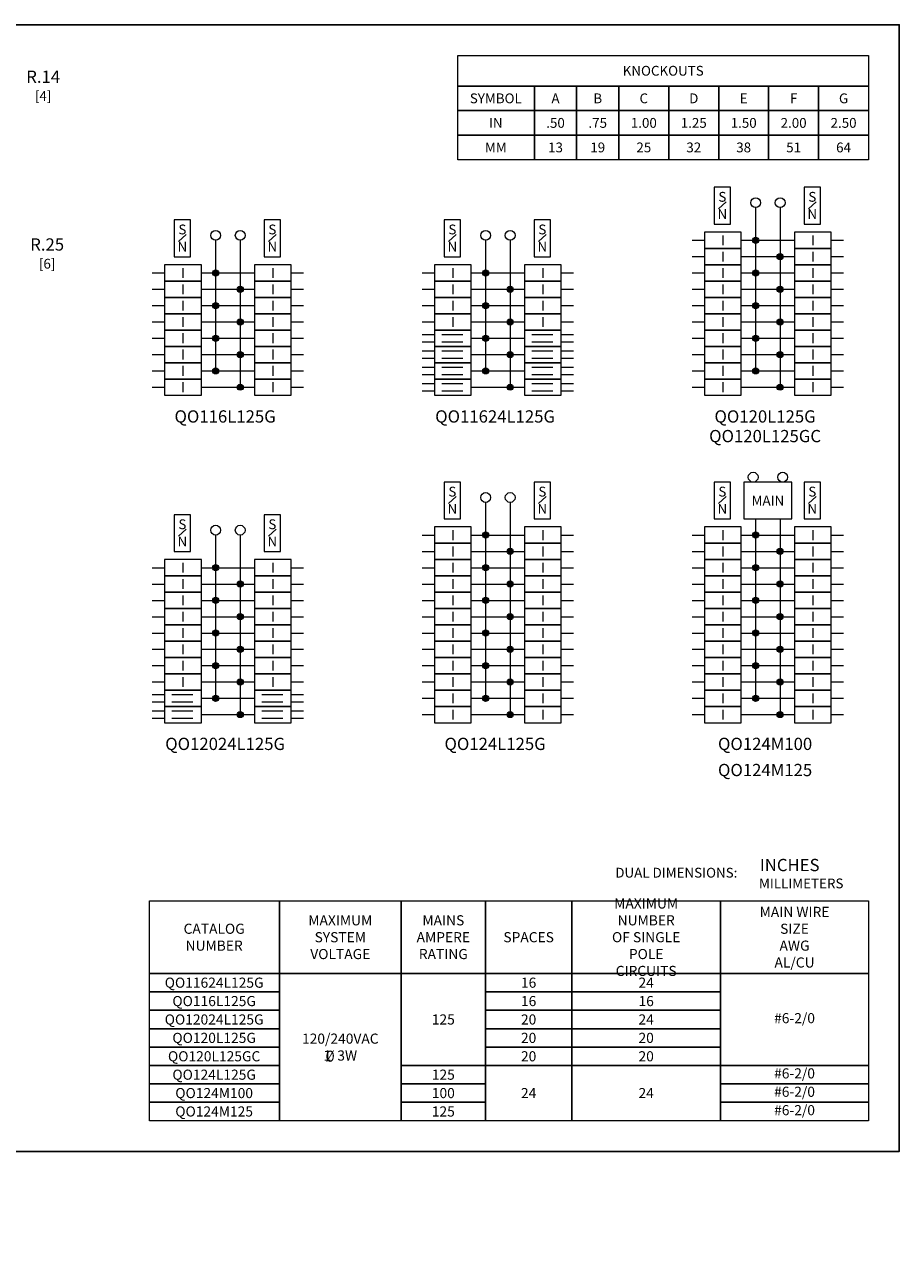
# Model space of a CAD drawing. Units: inches. Extents: x 0 to 65.6, y 0 to 40.4.
# Drawn here: x 37.1 to 65.6, y 0 to 40.4 of the extents above; entities that cross this region are included whole.
import ezdxf
from ezdxf.enums import TextEntityAlignment as Align

# ---------------------------------------------------------------- set-up
doc = ezdxf.new("R2010")
doc.units = ezdxf.units.IN
doc.header["$MEASUREMENT"] = 0
for name, color, linetype, lineweight in [('CONTINUOUS1', 7, 'Continuous', 20), ('DIM', 2, 'Continuous', 20), ('TEXT1', 3, 'Continuous', 20)]:
    doc.layers.add(name, color=color, linetype=linetype, lineweight=lineweight)
doc.layers.add('VIEWPORT', color=9, linetype='Continuous', plot=False)
doc.styles.add('M_STANDARD', font='MEDUSA.SHX', dxfattribs={"width": 0.8})
doc.styles.add('RomanS', font='romans.shx')

# ---------------------------------------------------------------- blocks, each defined once
blk = doc.blocks.new('0phase')
at = {"layer": 'TEXT1', "style": 'RomanS', "width": 0.8}
blk.add_text('Ø', height=0.09, dxfattribs=at).set_placement((0, 0), align=Align.MIDDLE_CENTER)

msp = doc.modelspace()

# ---------------------------------------------------------------- hatches: boundary and pattern name
at = {"layer": 'CONTINUOUS1'}
h = msp.add_hatch(color=256, dxfattribs=at)
edge = h.paths.add_edge_path()
edge.add_arc((60.919, 33.353), 0.1, 0, 360)
h = msp.add_hatch(color=256, dxfattribs=at)
edge = h.paths.add_edge_path()
edge.add_arc((61.719, 32.821), 0.1, 0, 360)
h = msp.add_hatch(color=256, dxfattribs=at)
edge = h.paths.add_edge_path()
edge.add_arc((43.319, 32.289), 0.1, 0, 360)
h = msp.add_hatch(color=256, dxfattribs=at)
edge = h.paths.add_edge_path()
edge.add_arc((52.119, 32.289), 0.1, 0, 360)
h = msp.add_hatch(color=256, dxfattribs=at)
edge = h.paths.add_edge_path()
edge.add_arc((60.919, 32.289), 0.1, 0, 360)
h = msp.add_hatch(color=256, dxfattribs=at)
edge = h.paths.add_edge_path()
edge.add_arc((44.119, 31.757), 0.1, 0, 360)
h = msp.add_hatch(color=256, dxfattribs=at)
edge = h.paths.add_edge_path()
edge.add_arc((52.919, 31.757), 0.1, 0, 360)
h = msp.add_hatch(color=256, dxfattribs=at)
edge = h.paths.add_edge_path()
edge.add_arc((61.719, 31.757), 0.1, 0, 360)
h = msp.add_hatch(color=256, dxfattribs=at)
edge = h.paths.add_edge_path()
edge.add_arc((43.319, 31.225), 0.1, 0, 360)
h = msp.add_hatch(color=256, dxfattribs=at)
edge = h.paths.add_edge_path()
edge.add_arc((52.119, 31.225), 0.1, 0, 360)
h = msp.add_hatch(color=256, dxfattribs=at)
edge = h.paths.add_edge_path()
edge.add_arc((60.919, 31.225), 0.1, 0, 360)
h = msp.add_hatch(color=256, dxfattribs=at)
edge = h.paths.add_edge_path()
edge.add_arc((44.119, 30.693), 0.1, 0, 360)
h = msp.add_hatch(color=256, dxfattribs=at)
edge = h.paths.add_edge_path()
edge.add_arc((52.919, 30.693), 0.1, 0, 360)
h = msp.add_hatch(color=256, dxfattribs=at)
edge = h.paths.add_edge_path()
edge.add_arc((61.719, 30.693), 0.1, 0, 360)
h = msp.add_hatch(color=256, dxfattribs=at)
edge = h.paths.add_edge_path()
edge.add_arc((43.319, 30.161), 0.1, 0, 360)
h = msp.add_hatch(color=256, dxfattribs=at)
edge = h.paths.add_edge_path()
edge.add_arc((52.119, 30.161), 0.1, 0, 360)
h = msp.add_hatch(color=256, dxfattribs=at)
edge = h.paths.add_edge_path()
edge.add_arc((60.919, 30.161), 0.1, 0, 360)
h = msp.add_hatch(color=256, dxfattribs=at)
edge = h.paths.add_edge_path()
edge.add_arc((44.119, 29.629), 0.1, 0, 360)
h = msp.add_hatch(color=256, dxfattribs=at)
edge = h.paths.add_edge_path()
edge.add_arc((52.919, 29.629), 0.1, 0, 360)
h = msp.add_hatch(color=256, dxfattribs=at)
edge = h.paths.add_edge_path()
edge.add_arc((61.719, 29.629), 0.1, 0, 360)
h = msp.add_hatch(color=256, dxfattribs=at)
edge = h.paths.add_edge_path()
edge.add_arc((43.319, 29.097), 0.1, 0, 360)
h = msp.add_hatch(color=256, dxfattribs=at)
edge = h.paths.add_edge_path()
edge.add_arc((52.119, 29.097), 0.1, 0, 360)
h = msp.add_hatch(color=256, dxfattribs=at)
edge = h.paths.add_edge_path()
edge.add_arc((60.919, 29.097), 0.1, 0, 360)
h = msp.add_hatch(color=256, dxfattribs=at)
edge = h.paths.add_edge_path()
edge.add_arc((44.119, 28.565), 0.1, 0, 360)
h = msp.add_hatch(color=256, dxfattribs=at)
edge = h.paths.add_edge_path()
edge.add_arc((52.919, 28.565), 0.1, 0, 360)
h = msp.add_hatch(color=256, dxfattribs=at)
edge = h.paths.add_edge_path()
edge.add_arc((61.719, 28.565), 0.1, 0, 360)
h = msp.add_hatch(color=256, dxfattribs=at)
edge = h.paths.add_edge_path()
edge.add_arc((52.119, 23.741), 0.1, 0, 360)
h = msp.add_hatch(color=256, dxfattribs=at)
edge = h.paths.add_edge_path()
edge.add_arc((60.919, 23.741), 0.1, 0, 360)
h = msp.add_hatch(color=256, dxfattribs=at)
edge = h.paths.add_edge_path()
edge.add_arc((52.919, 23.209), 0.1, 0, 360)
h = msp.add_hatch(color=256, dxfattribs=at)
edge = h.paths.add_edge_path()
edge.add_arc((61.719, 23.209), 0.1, 0, 360)
h = msp.add_hatch(color=256, dxfattribs=at)
edge = h.paths.add_edge_path()
edge.add_arc((43.319, 22.677), 0.1, 0, 360)
h = msp.add_hatch(color=256, dxfattribs=at)
edge = h.paths.add_edge_path()
edge.add_arc((52.119, 22.677), 0.1, 0, 360)
h = msp.add_hatch(color=256, dxfattribs=at)
edge = h.paths.add_edge_path()
edge.add_arc((60.919, 22.677), 0.1, 0, 360)
h = msp.add_hatch(color=256, dxfattribs=at)
edge = h.paths.add_edge_path()
edge.add_arc((44.119, 22.145), 0.1, 0, 360)
h = msp.add_hatch(color=256, dxfattribs=at)
edge = h.paths.add_edge_path()
edge.add_arc((52.919, 22.145), 0.1, 0, 360)
h = msp.add_hatch(color=256, dxfattribs=at)
edge = h.paths.add_edge_path()
edge.add_arc((61.719, 22.145), 0.1, 0, 360)
h = msp.add_hatch(color=256, dxfattribs=at)
edge = h.paths.add_edge_path()
edge.add_arc((43.319, 21.613), 0.1, 0, 360)
h = msp.add_hatch(color=256, dxfattribs=at)
edge = h.paths.add_edge_path()
edge.add_arc((52.119, 21.613), 0.1, 0, 360)
h = msp.add_hatch(color=256, dxfattribs=at)
edge = h.paths.add_edge_path()
edge.add_arc((60.919, 21.613), 0.1, 0, 360)
h = msp.add_hatch(color=256, dxfattribs=at)
edge = h.paths.add_edge_path()
edge.add_arc((44.119, 21.081), 0.1, 0, 360)
h = msp.add_hatch(color=256, dxfattribs=at)
edge = h.paths.add_edge_path()
edge.add_arc((52.919, 21.081), 0.1, 0, 360)
h = msp.add_hatch(color=256, dxfattribs=at)
edge = h.paths.add_edge_path()
edge.add_arc((61.719, 21.081), 0.1, 0, 360)
h = msp.add_hatch(color=256, dxfattribs=at)
edge = h.paths.add_edge_path()
edge.add_arc((43.319, 20.549), 0.1, 0, 360)
h = msp.add_hatch(color=256, dxfattribs=at)
edge = h.paths.add_edge_path()
edge.add_arc((52.119, 20.549), 0.1, 0, 360)
h = msp.add_hatch(color=256, dxfattribs=at)
edge = h.paths.add_edge_path()
edge.add_arc((60.919, 20.549), 0.1, 0, 360)
h = msp.add_hatch(color=256, dxfattribs=at)
edge = h.paths.add_edge_path()
edge.add_arc((44.119, 20.017), 0.1, 0, 360)
h = msp.add_hatch(color=256, dxfattribs=at)
edge = h.paths.add_edge_path()
edge.add_arc((52.919, 20.017), 0.1, 0, 360)
h = msp.add_hatch(color=256, dxfattribs=at)
edge = h.paths.add_edge_path()
edge.add_arc((61.719, 20.017), 0.1, 0, 360)
h = msp.add_hatch(color=256, dxfattribs=at)
edge = h.paths.add_edge_path()
edge.add_arc((43.319, 19.485), 0.1, 0, 360)
h = msp.add_hatch(color=256, dxfattribs=at)
edge = h.paths.add_edge_path()
edge.add_arc((52.119, 19.485), 0.1, 0, 360)
h = msp.add_hatch(color=256, dxfattribs=at)
edge = h.paths.add_edge_path()
edge.add_arc((60.919, 19.485), 0.1, 0, 360)
h = msp.add_hatch(color=256, dxfattribs=at)
edge = h.paths.add_edge_path()
edge.add_arc((44.119, 18.953), 0.1, 0, 360)
h = msp.add_hatch(color=256, dxfattribs=at)
edge = h.paths.add_edge_path()
edge.add_arc((52.919, 18.953), 0.1, 0, 360)
h = msp.add_hatch(color=256, dxfattribs=at)
edge = h.paths.add_edge_path()
edge.add_arc((61.719, 18.953), 0.1, 0, 360)
h = msp.add_hatch(color=256, dxfattribs=at)
edge = h.paths.add_edge_path()
edge.add_arc((43.319, 18.421), 0.1, 0, 360)
h = msp.add_hatch(color=256, dxfattribs=at)
edge = h.paths.add_edge_path()
edge.add_arc((52.119, 18.421), 0.1, 0, 360)
h = msp.add_hatch(color=256, dxfattribs=at)
edge = h.paths.add_edge_path()
edge.add_arc((60.919, 18.421), 0.1, 0, 360)
h = msp.add_hatch(color=256, dxfattribs=at)
edge = h.paths.add_edge_path()
edge.add_arc((44.119, 17.889), 0.1, 0, 360)
h = msp.add_hatch(color=256, dxfattribs=at)
edge = h.paths.add_edge_path()
edge.add_arc((52.919, 17.889), 0.1, 0, 360)
h = msp.add_hatch(color=256, dxfattribs=at)
edge = h.paths.add_edge_path()
edge.add_arc((61.719, 17.889), 0.1, 0, 360)

# ---------------------------------------------------------------- linework, layer by layer
for p, q in [((60.919, 34.419), (60.919, 29.097)), ((61.719, 34.419), (61.719, 28.565)), ((43.319, 33.355), (43.319, 29.097)), ((44.119, 33.355), (44.119, 28.565)), ((52.119, 33.355), (52.119, 29.097)), ((52.919, 33.355), (52.919, 28.565)), ((58.853, 33.353), (59.253, 33.353)), ((59.853, 33.513), (59.853, 33.193)), ((60.453, 33.353), (62.185, 33.353)), ((62.785, 33.513), (62.785, 33.193)), ((63.385, 33.353), (63.785, 33.353)), ((58.853, 32.821), (59.253, 32.821)), ((59.853, 32.981), (59.853, 32.661)), ((60.453, 32.821), (62.185, 32.821)), ((62.785, 32.981), (62.785, 32.661)), ((63.385, 32.821), (63.785, 32.821)), ((42.253, 32.449), (42.253, 32.129)), ((45.185, 32.449), (45.185, 32.129)), ((51.053, 32.449), (51.053, 32.129)), ((53.985, 32.449), (53.985, 32.129)), ((59.853, 32.449), (59.853, 32.129)), ((62.785, 32.449), (62.785, 32.129)), ((41.253, 32.289), (41.653, 32.289)), ((42.253, 31.917), (42.253, 31.597)), ((42.853, 32.289), (44.585, 32.289)), ((45.185, 31.917), (45.185, 31.597)), ((45.785, 32.289), (46.185, 32.289)), ((50.053, 32.289), (50.453, 32.289)), ((51.053, 31.917), (51.053, 31.597)), ((51.653, 32.289), (53.385, 32.289)), ((53.985, 31.917), (53.985, 31.597)), ((54.585, 32.289), (54.985, 32.289)), ((58.853, 32.289), (59.253, 32.289)), ((59.853, 31.917), (59.853, 31.597)), ((60.453, 32.289), (62.185, 32.289)), ((62.785, 31.917), (62.785, 31.597)), ((63.385, 32.289), (63.785, 32.289)), ((41.253, 31.757), (41.653, 31.757)), ((42.853, 31.757), (44.585, 31.757)), ((45.785, 31.757), (46.185, 31.757)), ((50.053, 31.757), (50.453, 31.757)), ((51.653, 31.757), (53.385, 31.757)), ((54.585, 31.757), (54.985, 31.757)), ((58.853, 31.757), (59.253, 31.757)), ((60.453, 31.757), (62.185, 31.757)), ((63.385, 31.757), (63.785, 31.757)), ((41.253, 31.225), (41.653, 31.225)), ((42.253, 31.385), (42.253, 31.065)), ((42.853, 31.225), (44.585, 31.225)), ((45.185, 31.385), (45.185, 31.065)), ((45.785, 31.225), (46.185, 31.225)), ((50.053, 31.225), (50.453, 31.225)), ((51.053, 31.385), (51.053, 31.065)), ((51.653, 31.225), (53.385, 31.225)), ((53.985, 31.385), (53.985, 31.065)), ((54.585, 31.225), (54.985, 31.225)), ((58.853, 31.225), (59.253, 31.225)), ((59.853, 31.385), (59.853, 31.065)), ((60.453, 31.225), (62.185, 31.225)), ((62.785, 31.385), (62.785, 31.065)), ((63.385, 31.225), (63.785, 31.225)), ((41.253, 30.693), (41.653, 30.693)), ((42.253, 30.853), (42.253, 30.533)), ((42.853, 30.693), (44.585, 30.693)), ((45.185, 30.853), (45.185, 30.533)), ((45.785, 30.693), (46.185, 30.693)), ((50.053, 30.693), (50.453, 30.693)), ((51.053, 30.853), (51.053, 30.533)), ((51.653, 30.693), (53.385, 30.693)), ((53.985, 30.853), (53.985, 30.533)), ((54.585, 30.693), (54.985, 30.693)), ((58.853, 30.693), (59.253, 30.693)), ((59.853, 30.853), (59.853, 30.533)), ((60.453, 30.693), (62.185, 30.693)), ((62.785, 30.853), (62.785, 30.533)), ((63.385, 30.693), (63.785, 30.693)), ((42.253, 30.321), (42.253, 30.001)), ((45.185, 30.321), (45.185, 30.001)), ((59.853, 30.321), (59.853, 30.001)), ((62.785, 30.321), (62.785, 30.001)), ((41.253, 30.161), (41.653, 30.161)), ((42.853, 30.161), (44.585, 30.161)), ((45.785, 30.161), (46.185, 30.161)), ((50.053, 30.281), (50.453, 30.281)), ((50.053, 30.041), (50.453, 30.041)), ((50.695, 30.281), (51.376, 30.281)), ((50.695, 30.041), (51.376, 30.041)), ((51.653, 30.161), (53.385, 30.161)), ((53.627, 30.281), (54.308, 30.281)), ((53.627, 30.041), (54.308, 30.041)), ((54.585, 30.281), (54.985, 30.281)), ((54.585, 30.041), (54.985, 30.041)), ((58.853, 30.161), (59.253, 30.161)), ((60.453, 30.161), (62.185, 30.161)), ((63.385, 30.161), (63.785, 30.161)), ((41.253, 29.629), (41.653, 29.629)), ((42.253, 29.789), (42.253, 29.469)), ((42.853, 29.629), (44.585, 29.629)), ((45.185, 29.789), (45.185, 29.469)), ((45.785, 29.629), (46.185, 29.629)), ((50.053, 29.749), (50.453, 29.749)), ((50.053, 29.509), (50.453, 29.509)), ((50.695, 29.749), (51.376, 29.749)), ((50.695, 29.509), (51.376, 29.509)), ((51.653, 29.629), (53.385, 29.629)), ((53.627, 29.749), (54.308, 29.749)), ((53.627, 29.509), (54.308, 29.509)), ((54.585, 29.749), (54.985, 29.749)), ((54.585, 29.509), (54.985, 29.509)), ((58.853, 29.629), (59.253, 29.629)), ((59.853, 29.789), (59.853, 29.469)), ((60.453, 29.629), (62.185, 29.629)), ((62.785, 29.789), (62.785, 29.469)), ((63.385, 29.629), (63.785, 29.629)), ((41.253, 29.097), (41.653, 29.097)), ((42.253, 29.257), (42.253, 28.937)), ((42.853, 29.097), (44.585, 29.097)), ((45.185, 29.257), (45.185, 28.937)), ((45.785, 29.097), (46.185, 29.097)), ((50.053, 29.217), (50.453, 29.217)), ((50.695, 29.217), (51.376, 29.217)), ((51.653, 29.097), (53.385, 29.097)), ((53.627, 29.217), (54.308, 29.217)), ((54.585, 29.217), (54.985, 29.217)), ((58.853, 29.097), (59.253, 29.097)), ((59.853, 29.257), (59.853, 28.937)), ((60.453, 29.097), (62.185, 29.097)), ((62.785, 29.257), (62.785, 28.937)), ((63.385, 29.097), (63.785, 29.097)), ((42.253, 28.725), (42.253, 28.405)), ((45.185, 28.725), (45.185, 28.405)), ((50.053, 28.977), (50.453, 28.977)), ((50.053, 28.685), (50.453, 28.685)), ((50.695, 28.977), (51.376, 28.977)), ((50.695, 28.685), (51.376, 28.685)), ((53.627, 28.977), (54.308, 28.977)), ((53.627, 28.685), (54.308, 28.685)), ((54.585, 28.977), (54.985, 28.977)), ((54.585, 28.685), (54.985, 28.685)), ((59.853, 28.725), (59.853, 28.405)), ((62.785, 28.725), (62.785, 28.405)), ((41.253, 28.565), (41.653, 28.565)), ((42.853, 28.565), (44.585, 28.565)), ((45.785, 28.565), (46.185, 28.565)), ((50.053, 28.445), (50.453, 28.445)), ((50.695, 28.445), (51.376, 28.445)), ((51.653, 28.565), (53.385, 28.565)), ((53.627, 28.445), (54.308, 28.445)), ((54.585, 28.445), (54.985, 28.445)), ((58.853, 28.565), (59.253, 28.565)), ((60.453, 28.565), (62.185, 28.565)), ((63.385, 28.565), (63.785, 28.565)), ((52.119, 24.807), (52.119, 18.421)), ((52.919, 24.807), (52.919, 17.889)), ((60.919, 24.27), (60.919, 18.421)), ((61.719, 24.27), (61.719, 17.889)), ((51.053, 23.901), (51.053, 23.581)), ((53.985, 23.901), (53.985, 23.581)), ((59.853, 23.901), (59.853, 23.581)), ((62.785, 23.901), (62.785, 23.581)), ((43.319, 23.743), (43.319, 18.421)), ((44.119, 23.743), (44.119, 17.889)), ((50.053, 23.741), (50.453, 23.741)), ((51.653, 23.741), (53.385, 23.741)), ((54.585, 23.741), (54.985, 23.741)), ((58.853, 23.741), (59.253, 23.741)), ((60.453, 23.741), (62.185, 23.741)), ((63.385, 23.741), (63.785, 23.741)), ((50.053, 23.209), (50.453, 23.209)), ((51.053, 23.369), (51.053, 23.049)), ((51.653, 23.209), (53.385, 23.209)), ((53.985, 23.369), (53.985, 23.049)), ((54.585, 23.209), (54.985, 23.209)), ((58.853, 23.209), (59.253, 23.209)), ((59.853, 23.369), (59.853, 23.049)), ((60.453, 23.209), (62.185, 23.209)), ((62.785, 23.369), (62.785, 23.049)), ((63.385, 23.209), (63.785, 23.209)), ((41.253, 22.677), (41.653, 22.677)), ((42.253, 22.837), (42.253, 22.517)), ((42.853, 22.677), (44.585, 22.677)), ((45.185, 22.837), (45.185, 22.517)), ((45.785, 22.677), (46.185, 22.677)), ((50.053, 22.677), (50.453, 22.677)), ((51.053, 22.837), (51.053, 22.517)), ((51.653, 22.677), (53.385, 22.677)), ((53.985, 22.837), (53.985, 22.517)), ((54.585, 22.677), (54.985, 22.677)), ((58.853, 22.677), (59.253, 22.677)), ((59.853, 22.837), (59.853, 22.517)), ((60.453, 22.677), (62.185, 22.677)), ((62.785, 22.837), (62.785, 22.517)), ((63.385, 22.677), (63.785, 22.677)), ((42.253, 22.305), (42.253, 21.985)), ((45.185, 22.305), (45.185, 21.985)), ((51.053, 22.305), (51.053, 21.985)), ((53.985, 22.305), (53.985, 21.985)), ((59.853, 22.305), (59.853, 21.985)), ((62.785, 22.305), (62.785, 21.985)), ((41.253, 22.145), (41.653, 22.145)), ((42.853, 22.145), (44.585, 22.145)), ((45.785, 22.145), (46.185, 22.145)), ((50.053, 22.145), (50.453, 22.145)), ((51.653, 22.145), (53.385, 22.145)), ((54.585, 22.145), (54.985, 22.145)), ((58.853, 22.145), (59.253, 22.145)), ((60.453, 22.145), (62.185, 22.145)), ((63.385, 22.145), (63.785, 22.145)), ((41.253, 21.613), (41.653, 21.613)), ((42.253, 21.773), (42.253, 21.453)), ((42.853, 21.613), (44.585, 21.613)), ((45.185, 21.773), (45.185, 21.453)), ((45.785, 21.613), (46.185, 21.613)), ((50.053, 21.613), (50.453, 21.613)), ((51.053, 21.773), (51.053, 21.453)), ((51.653, 21.613), (53.385, 21.613)), ((53.985, 21.773), (53.985, 21.453)), ((54.585, 21.613), (54.985, 21.613)), ((58.853, 21.613), (59.253, 21.613)), ((59.853, 21.773), (59.853, 21.453)), ((60.453, 21.613), (62.185, 21.613)), ((62.785, 21.773), (62.785, 21.453)), ((63.385, 21.613), (63.785, 21.613)), ((41.253, 21.081), (41.653, 21.081)), ((42.253, 21.241), (42.253, 20.921)), ((42.853, 21.081), (44.585, 21.081)), ((45.185, 21.241), (45.185, 20.921)), ((45.785, 21.081), (46.185, 21.081)), ((50.053, 21.081), (50.453, 21.081)), ((51.053, 21.241), (51.053, 20.921)), ((51.653, 21.081), (53.385, 21.081)), ((53.985, 21.241), (53.985, 20.921)), ((54.585, 21.081), (54.985, 21.081)), ((58.853, 21.081), (59.253, 21.081)), ((59.853, 21.241), (59.853, 20.921)), ((60.453, 21.081), (62.185, 21.081)), ((62.785, 21.241), (62.785, 20.921)), ((63.385, 21.081), (63.785, 21.081)), ((42.253, 20.709), (42.253, 20.389)), ((45.185, 20.709), (45.185, 20.389)), ((51.053, 20.709), (51.053, 20.389)), ((53.985, 20.709), (53.985, 20.389)), ((59.853, 20.709), (59.853, 20.389)), ((62.785, 20.709), (62.785, 20.389)), ((41.253, 20.549), (41.653, 20.549)), ((42.853, 20.549), (44.585, 20.549)), ((45.785, 20.549), (46.185, 20.549)), ((50.053, 20.549), (50.453, 20.549)), ((51.653, 20.549), (53.385, 20.549)), ((54.585, 20.549), (54.985, 20.549)), ((58.853, 20.549), (59.253, 20.549)), ((60.453, 20.549), (62.185, 20.549)), ((63.385, 20.549), (63.785, 20.549)), ((41.253, 20.017), (41.653, 20.017)), ((42.253, 20.177), (42.253, 19.857)), ((42.853, 20.017), (44.585, 20.017)), ((45.185, 20.177), (45.185, 19.857)), ((45.785, 20.017), (46.185, 20.017)), ((50.053, 20.017), (50.453, 20.017)), ((51.053, 20.177), (51.053, 19.857)), ((51.653, 20.017), (53.385, 20.017)), ((53.985, 20.177), (53.985, 19.857)), ((54.585, 20.017), (54.985, 20.017)), ((58.853, 20.017), (59.253, 20.017)), ((59.853, 20.177), (59.853, 19.857)), ((60.453, 20.017), (62.185, 20.017)), ((62.785, 20.177), (62.785, 19.857)), ((63.385, 20.017), (63.785, 20.017)), ((41.253, 19.485), (41.653, 19.485)), ((42.253, 19.645), (42.253, 19.325)), ((42.853, 19.485), (44.585, 19.485)), ((45.185, 19.645), (45.185, 19.325)), ((45.785, 19.485), (46.185, 19.485)), ((50.053, 19.485), (50.453, 19.485)), ((51.053, 19.645), (51.053, 19.325)), ((51.653, 19.485), (53.385, 19.485)), ((53.985, 19.645), (53.985, 19.325)), ((54.585, 19.485), (54.985, 19.485)), ((58.853, 19.485), (59.253, 19.485)), ((59.853, 19.645), (59.853, 19.325)), ((60.453, 19.485), (62.185, 19.485)), ((62.785, 19.645), (62.785, 19.325)), ((63.385, 19.485), (63.785, 19.485)), ((42.253, 19.113), (42.253, 18.793)), ((45.185, 19.113), (45.185, 18.793)), ((51.053, 19.113), (51.053, 18.793)), ((53.985, 19.113), (53.985, 18.793)), ((59.853, 19.113), (59.853, 18.793)), ((62.785, 19.113), (62.785, 18.793)), ((41.253, 18.953), (41.653, 18.953)), ((42.853, 18.953), (44.585, 18.953)), ((45.785, 18.953), (46.185, 18.953)), ((50.053, 18.953), (50.453, 18.953)), ((51.053, 18.581), (51.053, 18.261)), ((51.653, 18.953), (53.385, 18.953)), ((53.985, 18.581), (53.985, 18.261)), ((54.585, 18.953), (54.985, 18.953)), ((58.853, 18.953), (59.253, 18.953)), ((59.853, 18.581), (59.853, 18.261)), ((60.453, 18.953), (62.185, 18.953)), ((62.785, 18.581), (62.785, 18.261)), ((63.385, 18.953), (63.785, 18.953)), ((41.253, 18.541), (41.653, 18.541)), ((41.253, 18.301), (41.653, 18.301)), ((41.895, 18.541), (42.576, 18.541)), ((41.895, 18.301), (42.576, 18.301)), ((42.853, 18.421), (44.585, 18.421)), ((44.827, 18.541), (45.508, 18.541)), ((44.827, 18.301), (45.508, 18.301)), ((45.785, 18.541), (46.185, 18.541)), ((45.785, 18.301), (46.185, 18.301)), ((50.053, 18.421), (50.453, 18.421)), ((51.653, 18.421), (53.385, 18.421)), ((54.585, 18.421), (54.985, 18.421)), ((58.853, 18.421), (59.253, 18.421)), ((60.453, 18.421), (62.185, 18.421)), ((63.385, 18.421), (63.785, 18.421)), ((41.253, 18.009), (41.653, 18.009)), ((41.253, 17.769), (41.653, 17.769)), ((41.895, 18.009), (42.576, 18.009)), ((41.895, 17.769), (42.576, 17.769)), ((42.853, 17.889), (44.585, 17.889)), ((44.827, 18.009), (45.508, 18.009)), ((44.827, 17.769), (45.508, 17.769)), ((45.785, 18.009), (46.185, 18.009)), ((45.785, 17.769), (46.185, 17.769)), ((50.053, 17.889), (50.453, 17.889)), ((51.053, 18.049), (51.053, 17.729)), ((51.653, 17.889), (53.385, 17.889)), ((53.985, 18.049), (53.985, 17.729)), ((54.585, 17.889), (54.985, 17.889)), ((58.853, 17.889), (59.253, 17.889)), ((59.853, 18.049), (59.853, 17.729)), ((60.453, 17.889), (62.185, 17.889)), ((62.785, 18.049), (62.785, 17.729)), ((63.385, 17.889), (63.785, 17.889))]:
    msp.add_line(p, q, dxfattribs=at)
for points in [[(51.213, 39.382), (64.6, 39.382), (64.6, 38.382), (51.213, 38.382)], [(51.213, 38.382), (53.709, 38.382), (53.709, 37.582), (51.213, 37.582)], [(53.709, 38.382), (55.085, 38.382), (55.085, 37.582), (53.709, 37.582)], [(55.085, 38.382), (56.461, 38.382), (56.461, 37.582), (55.085, 37.582)], [(56.461, 38.382), (58.089, 38.382), (58.089, 37.582), (56.461, 37.582)], [(58.089, 38.382), (59.716, 38.382), (59.716, 37.582), (58.089, 37.582)], [(59.716, 38.382), (61.344, 38.382), (61.344, 37.582), (59.716, 37.582)], [(61.344, 38.382), (62.972, 38.382), (62.972, 37.582), (61.344, 37.582)], [(62.972, 38.382), (64.6, 38.382), (64.6, 37.582), (62.972, 37.582)], [(51.213, 37.582), (53.709, 37.582), (53.709, 36.782), (51.213, 36.782)], [(53.709, 37.582), (55.085, 37.582), (55.085, 36.782), (53.709, 36.782)], [(55.085, 37.582), (56.461, 37.582), (56.461, 36.782), (55.085, 36.782)], [(56.461, 37.582), (58.089, 37.582), (58.089, 36.782), (56.461, 36.782)], [(58.089, 37.582), (59.716, 37.582), (59.716, 36.782), (58.089, 36.782)], [(59.716, 37.582), (61.344, 37.582), (61.344, 36.782), (59.716, 36.782)], [(61.344, 37.582), (62.972, 37.582), (62.972, 36.782), (61.344, 36.782)], [(62.972, 37.582), (64.6, 37.582), (64.6, 36.782), (62.972, 36.782)], [(51.213, 36.782), (53.709, 36.782), (53.709, 35.982), (51.213, 35.982)], [(53.709, 36.782), (55.085, 36.782), (55.085, 35.982), (53.709, 35.982)], [(55.085, 36.782), (56.461, 36.782), (56.461, 35.982), (55.085, 35.982)], [(56.461, 36.782), (58.089, 36.782), (58.089, 35.982), (56.461, 35.982)], [(58.089, 36.782), (59.716, 36.782), (59.716, 35.982), (58.089, 35.982)], [(59.716, 36.782), (61.344, 36.782), (61.344, 35.982), (59.716, 35.982)], [(61.344, 36.782), (62.972, 36.782), (62.972, 35.982), (61.344, 35.982)], [(62.972, 36.782), (64.6, 36.782), (64.6, 35.982), (62.972, 35.982)], [(41.161, 11.813), (45.397, 11.813), (45.397, 9.448), (41.161, 9.448)], [(45.397, 11.813), (49.367, 11.813), (49.367, 9.448), (45.397, 9.448)], [(49.367, 11.813), (52.113, 11.813), (52.113, 9.448), (49.367, 9.448)], [(52.113, 11.813), (54.929, 11.813), (54.929, 9.448), (52.113, 9.448)], [(54.929, 11.813), (59.776, 11.813), (59.776, 9.448), (54.929, 9.448)], [(59.776, 11.813), (64.6, 11.813), (64.6, 9.448), (59.776, 9.448)], [(41.161, 9.448), (45.397, 9.448), (45.397, 8.848), (41.161, 8.848)], [(45.397, 9.448), (49.367, 9.448), (49.367, 4.648), (45.397, 4.648)], [(49.367, 9.448), (52.113, 9.448), (52.113, 6.448), (49.367, 6.448)], [(52.113, 9.448), (54.929, 9.448), (54.929, 8.848), (52.113, 8.848)], [(54.929, 9.448), (59.776, 9.448), (59.776, 8.848), (54.929, 8.848)], [(59.776, 9.448), (64.6, 9.448), (64.6, 6.448), (59.776, 6.448)], [(41.161, 8.848), (45.397, 8.848), (45.397, 8.248), (41.161, 8.248)], [(52.113, 8.848), (54.929, 8.848), (54.929, 8.248), (52.113, 8.248)], [(54.929, 8.848), (59.776, 8.848), (59.776, 8.248), (54.929, 8.248)], [(41.161, 8.248), (45.397, 8.248), (45.397, 7.648), (41.161, 7.648)], [(52.113, 8.248), (54.929, 8.248), (54.929, 7.648), (52.113, 7.648)], [(54.929, 8.248), (59.776, 8.248), (59.776, 7.648), (54.929, 7.648)], [(41.161, 7.648), (45.397, 7.648), (45.397, 7.048), (41.161, 7.048)], [(52.113, 7.648), (54.929, 7.648), (54.929, 7.048), (52.113, 7.048)], [(54.929, 7.648), (59.776, 7.648), (59.776, 7.048), (54.929, 7.048)], [(41.161, 7.048), (45.397, 7.048), (45.397, 6.448), (41.161, 6.448)], [(52.113, 7.048), (54.929, 7.048), (54.929, 6.448), (52.113, 6.448)], [(54.929, 7.048), (59.776, 7.048), (59.776, 6.448), (54.929, 6.448)], [(41.161, 6.448), (45.397, 6.448), (45.397, 5.848), (41.161, 5.848)], [(49.367, 6.448), (52.113, 6.448), (52.113, 5.848), (49.367, 5.848)], [(52.113, 6.448), (54.929, 6.448), (54.929, 4.648), (52.113, 4.648)], [(54.929, 6.448), (59.776, 6.448), (59.776, 4.648), (54.929, 4.648)], [(59.776, 6.448), (64.6, 6.448), (64.6, 5.848), (59.776, 5.848)], [(41.161, 5.848), (45.397, 5.848), (45.397, 5.248), (41.161, 5.248)], [(49.367, 5.848), (52.113, 5.848), (52.113, 5.248), (49.367, 5.248)], [(59.776, 5.848), (64.6, 5.848), (64.6, 5.248), (59.776, 5.248)], [(41.161, 5.248), (45.397, 5.248), (45.397, 4.648), (41.161, 4.648)], [(49.367, 5.248), (52.113, 5.248), (52.113, 4.648), (49.367, 4.648)], [(59.776, 5.248), (64.6, 5.248), (64.6, 4.648), (59.776, 4.648)]]:
    msp.add_lwpolyline(points, close=True, dxfattribs=at)
at = {"layer": 'CONTINUOUS1', "flags": 128}
for points in [[(60.101, 33.881), (60.101, 35.081), (59.569, 35.081), (59.569, 33.881)], [(63.033, 33.881), (63.033, 35.081), (62.501, 35.081), (62.501, 33.881)], [(42.501, 32.817), (42.501, 34.017), (41.969, 34.017), (41.969, 32.817)], [(45.433, 32.817), (45.433, 34.017), (44.901, 34.017), (44.901, 32.817)], [(51.301, 32.817), (51.301, 34.017), (50.769, 34.017), (50.769, 32.817)], [(54.233, 32.817), (54.233, 34.017), (53.701, 34.017), (53.701, 32.817)], [(59.253, 33.087), (60.453, 33.087), (60.453, 33.619), (59.253, 33.619)], [(62.185, 33.087), (63.385, 33.087), (63.385, 33.619), (62.185, 33.619)], [(59.253, 32.555), (60.453, 32.555), (60.453, 33.087), (59.253, 33.087)], [(62.185, 32.555), (63.385, 32.555), (63.385, 33.087), (62.185, 33.087)], [(41.653, 32.023), (42.853, 32.023), (42.853, 32.555), (41.653, 32.555)], [(44.585, 32.023), (45.785, 32.023), (45.785, 32.555), (44.585, 32.555)], [(50.453, 32.023), (51.653, 32.023), (51.653, 32.555), (50.453, 32.555)], [(53.385, 32.023), (54.585, 32.023), (54.585, 32.555), (53.385, 32.555)], [(59.253, 32.023), (60.453, 32.023), (60.453, 32.555), (59.253, 32.555)], [(62.185, 32.023), (63.385, 32.023), (63.385, 32.555), (62.185, 32.555)], [(41.653, 31.491), (42.853, 31.491), (42.853, 32.023), (41.653, 32.023)], [(44.585, 31.491), (45.785, 31.491), (45.785, 32.023), (44.585, 32.023)], [(50.453, 31.491), (51.653, 31.491), (51.653, 32.023), (50.453, 32.023)], [(53.385, 31.491), (54.585, 31.491), (54.585, 32.023), (53.385, 32.023)], [(59.253, 31.491), (60.453, 31.491), (60.453, 32.023), (59.253, 32.023)], [(62.185, 31.491), (63.385, 31.491), (63.385, 32.023), (62.185, 32.023)], [(41.653, 30.959), (42.853, 30.959), (42.853, 31.491), (41.653, 31.491)], [(44.585, 30.959), (45.785, 30.959), (45.785, 31.491), (44.585, 31.491)], [(50.453, 30.959), (51.653, 30.959), (51.653, 31.491), (50.453, 31.491)], [(53.385, 30.959), (54.585, 30.959), (54.585, 31.491), (53.385, 31.491)], [(59.253, 30.959), (60.453, 30.959), (60.453, 31.491), (59.253, 31.491)], [(62.185, 30.959), (63.385, 30.959), (63.385, 31.491), (62.185, 31.491)], [(41.653, 30.427), (42.853, 30.427), (42.853, 30.959), (41.653, 30.959)], [(44.585, 30.427), (45.785, 30.427), (45.785, 30.959), (44.585, 30.959)], [(50.453, 30.427), (51.653, 30.427), (51.653, 30.959), (50.453, 30.959)], [(53.385, 30.427), (54.585, 30.427), (54.585, 30.959), (53.385, 30.959)], [(59.253, 30.427), (60.453, 30.427), (60.453, 30.959), (59.253, 30.959)], [(62.185, 30.427), (63.385, 30.427), (63.385, 30.959), (62.185, 30.959)], [(41.653, 29.895), (42.853, 29.895), (42.853, 30.427), (41.653, 30.427)], [(44.585, 29.895), (45.785, 29.895), (45.785, 30.427), (44.585, 30.427)], [(50.453, 29.895), (51.653, 29.895), (51.653, 30.427), (50.453, 30.427)], [(53.385, 29.895), (54.585, 29.895), (54.585, 30.427), (53.385, 30.427)], [(59.253, 29.895), (60.453, 29.895), (60.453, 30.427), (59.253, 30.427)], [(62.185, 29.895), (63.385, 29.895), (63.385, 30.427), (62.185, 30.427)], [(41.653, 29.363), (42.853, 29.363), (42.853, 29.895), (41.653, 29.895)], [(44.585, 29.363), (45.785, 29.363), (45.785, 29.895), (44.585, 29.895)], [(50.453, 29.363), (51.653, 29.363), (51.653, 29.895), (50.453, 29.895)], [(53.385, 29.363), (54.585, 29.363), (54.585, 29.895), (53.385, 29.895)], [(59.253, 29.363), (60.453, 29.363), (60.453, 29.895), (59.253, 29.895)], [(62.185, 29.363), (63.385, 29.363), (63.385, 29.895), (62.185, 29.895)], [(41.653, 28.831), (42.853, 28.831), (42.853, 29.363), (41.653, 29.363)], [(44.585, 28.831), (45.785, 28.831), (45.785, 29.363), (44.585, 29.363)], [(50.453, 28.831), (51.653, 28.831), (51.653, 29.363), (50.453, 29.363)], [(53.385, 28.831), (54.585, 28.831), (54.585, 29.363), (53.385, 29.363)], [(59.253, 28.831), (60.453, 28.831), (60.453, 29.363), (59.253, 29.363)], [(62.185, 28.831), (63.385, 28.831), (63.385, 29.363), (62.185, 29.363)], [(41.653, 28.299), (42.853, 28.299), (42.853, 28.831), (41.653, 28.831)], [(44.585, 28.299), (45.785, 28.299), (45.785, 28.831), (44.585, 28.831)], [(50.453, 28.299), (51.653, 28.299), (51.653, 28.831), (50.453, 28.831)], [(53.385, 28.299), (54.585, 28.299), (54.585, 28.831), (53.385, 28.831)], [(59.253, 28.299), (60.453, 28.299), (60.453, 28.831), (59.253, 28.831)], [(62.185, 28.299), (63.385, 28.299), (63.385, 28.831), (62.185, 28.831)], [(51.301, 24.27), (51.301, 25.47), (50.769, 25.47), (50.769, 24.27)], [(54.233, 24.27), (54.233, 25.47), (53.701, 25.47), (53.701, 24.27)], [(60.101, 24.27), (60.101, 25.47), (59.569, 25.47), (59.569, 24.27)], [(60.533, 24.27), (62.105, 24.27), (62.105, 25.47), (60.533, 25.47)], [(63.033, 24.27), (63.033, 25.47), (62.501, 25.47), (62.501, 24.27)], [(42.501, 23.206), (42.501, 24.406), (41.969, 24.406), (41.969, 23.206)], [(45.433, 23.206), (45.433, 24.406), (44.901, 24.406), (44.901, 23.206)], [(50.453, 23.475), (51.653, 23.475), (51.653, 24.007), (50.453, 24.007)], [(53.385, 23.475), (54.585, 23.475), (54.585, 24.007), (53.385, 24.007)], [(59.253, 23.475), (60.453, 23.475), (60.453, 24.007), (59.253, 24.007)], [(62.185, 23.475), (63.385, 23.475), (63.385, 24.007), (62.185, 24.007)], [(50.453, 22.943), (51.653, 22.943), (51.653, 23.475), (50.453, 23.475)], [(53.385, 22.943), (54.585, 22.943), (54.585, 23.475), (53.385, 23.475)], [(59.253, 22.943), (60.453, 22.943), (60.453, 23.475), (59.253, 23.475)], [(62.185, 22.943), (63.385, 22.943), (63.385, 23.475), (62.185, 23.475)], [(41.653, 22.411), (42.853, 22.411), (42.853, 22.943), (41.653, 22.943)], [(44.585, 22.411), (45.785, 22.411), (45.785, 22.943), (44.585, 22.943)], [(50.453, 22.411), (51.653, 22.411), (51.653, 22.943), (50.453, 22.943)], [(53.385, 22.411), (54.585, 22.411), (54.585, 22.943), (53.385, 22.943)], [(59.253, 22.411), (60.453, 22.411), (60.453, 22.943), (59.253, 22.943)], [(62.185, 22.411), (63.385, 22.411), (63.385, 22.943), (62.185, 22.943)], [(41.653, 21.879), (42.853, 21.879), (42.853, 22.411), (41.653, 22.411)], [(44.585, 21.879), (45.785, 21.879), (45.785, 22.411), (44.585, 22.411)], [(50.453, 21.879), (51.653, 21.879), (51.653, 22.411), (50.453, 22.411)], [(53.385, 21.879), (54.585, 21.879), (54.585, 22.411), (53.385, 22.411)], [(59.253, 21.879), (60.453, 21.879), (60.453, 22.411), (59.253, 22.411)], [(62.185, 21.879), (63.385, 21.879), (63.385, 22.411), (62.185, 22.411)], [(41.653, 21.347), (42.853, 21.347), (42.853, 21.879), (41.653, 21.879)], [(44.585, 21.347), (45.785, 21.347), (45.785, 21.879), (44.585, 21.879)], [(50.453, 21.347), (51.653, 21.347), (51.653, 21.879), (50.453, 21.879)], [(53.385, 21.347), (54.585, 21.347), (54.585, 21.879), (53.385, 21.879)], [(59.253, 21.347), (60.453, 21.347), (60.453, 21.879), (59.253, 21.879)], [(62.185, 21.347), (63.385, 21.347), (63.385, 21.879), (62.185, 21.879)], [(41.653, 20.815), (42.853, 20.815), (42.853, 21.347), (41.653, 21.347)], [(44.585, 20.815), (45.785, 20.815), (45.785, 21.347), (44.585, 21.347)], [(50.453, 20.815), (51.653, 20.815), (51.653, 21.347), (50.453, 21.347)], [(53.385, 20.815), (54.585, 20.815), (54.585, 21.347), (53.385, 21.347)], [(59.253, 20.815), (60.453, 20.815), (60.453, 21.347), (59.253, 21.347)], [(62.185, 20.815), (63.385, 20.815), (63.385, 21.347), (62.185, 21.347)], [(41.653, 20.283), (42.853, 20.283), (42.853, 20.815), (41.653, 20.815)], [(44.585, 20.283), (45.785, 20.283), (45.785, 20.815), (44.585, 20.815)], [(50.453, 20.283), (51.653, 20.283), (51.653, 20.815), (50.453, 20.815)], [(53.385, 20.283), (54.585, 20.283), (54.585, 20.815), (53.385, 20.815)], [(59.253, 20.283), (60.453, 20.283), (60.453, 20.815), (59.253, 20.815)], [(62.185, 20.283), (63.385, 20.283), (63.385, 20.815), (62.185, 20.815)], [(41.653, 19.751), (42.853, 19.751), (42.853, 20.283), (41.653, 20.283)], [(44.585, 19.751), (45.785, 19.751), (45.785, 20.283), (44.585, 20.283)], [(50.453, 19.751), (51.653, 19.751), (51.653, 20.283), (50.453, 20.283)], [(53.385, 19.751), (54.585, 19.751), (54.585, 20.283), (53.385, 20.283)], [(59.253, 19.751), (60.453, 19.751), (60.453, 20.283), (59.253, 20.283)], [(62.185, 19.751), (63.385, 19.751), (63.385, 20.283), (62.185, 20.283)], [(41.653, 19.219), (42.853, 19.219), (42.853, 19.751), (41.653, 19.751)], [(44.585, 19.219), (45.785, 19.219), (45.785, 19.751), (44.585, 19.751)], [(50.453, 19.219), (51.653, 19.219), (51.653, 19.751), (50.453, 19.751)], [(53.385, 19.219), (54.585, 19.219), (54.585, 19.751), (53.385, 19.751)], [(59.253, 19.219), (60.453, 19.219), (60.453, 19.751), (59.253, 19.751)], [(62.185, 19.219), (63.385, 19.219), (63.385, 19.751), (62.185, 19.751)], [(41.653, 18.687), (42.853, 18.687), (42.853, 19.219), (41.653, 19.219)], [(44.585, 18.687), (45.785, 18.687), (45.785, 19.219), (44.585, 19.219)], [(50.453, 18.687), (51.653, 18.687), (51.653, 19.219), (50.453, 19.219)], [(53.385, 18.687), (54.585, 18.687), (54.585, 19.219), (53.385, 19.219)], [(59.253, 18.687), (60.453, 18.687), (60.453, 19.219), (59.253, 19.219)], [(62.185, 18.687), (63.385, 18.687), (63.385, 19.219), (62.185, 19.219)], [(41.653, 18.155), (42.853, 18.155), (42.853, 18.687), (41.653, 18.687)], [(44.585, 18.155), (45.785, 18.155), (45.785, 18.687), (44.585, 18.687)], [(50.453, 18.155), (51.653, 18.155), (51.653, 18.687), (50.453, 18.687)], [(53.385, 18.155), (54.585, 18.155), (54.585, 18.687), (53.385, 18.687)], [(59.253, 18.155), (60.453, 18.155), (60.453, 18.687), (59.253, 18.687)], [(62.185, 18.155), (63.385, 18.155), (63.385, 18.687), (62.185, 18.687)], [(41.653, 17.623), (42.853, 17.623), (42.853, 18.155), (41.653, 18.155)], [(44.585, 17.623), (45.785, 17.623), (45.785, 18.155), (44.585, 18.155)], [(50.453, 17.623), (51.653, 17.623), (51.653, 18.155), (50.453, 18.155)], [(53.385, 17.623), (54.585, 17.623), (54.585, 18.155), (53.385, 18.155)], [(59.253, 17.623), (60.453, 17.623), (60.453, 18.155), (59.253, 18.155)], [(62.185, 17.623), (63.385, 17.623), (63.385, 18.155), (62.185, 18.155)]]:
    msp.add_lwpolyline(points, close=True, dxfattribs=at)
at = {"layer": 'CONTINUOUS1'}
for centre, radius in [((60.919, 34.579), 0.16), ((61.719, 34.579), 0.16), ((43.319, 33.515), 0.16), ((44.119, 33.515), 0.16), ((52.119, 33.515), 0.16), ((52.919, 33.515), 0.16), ((60.919, 33.353), 0.1), ((61.719, 32.821), 0.1), ((43.319, 32.289), 0.1), ((52.119, 32.289), 0.1), ((60.919, 32.289), 0.1), ((44.119, 31.757), 0.1), ((52.919, 31.757), 0.1), ((61.719, 31.757), 0.1), ((43.319, 31.225), 0.1), ((52.119, 31.225), 0.1), ((60.919, 31.225), 0.1), ((44.119, 30.693), 0.1), ((52.919, 30.693), 0.1), ((61.719, 30.693), 0.1), ((43.319, 30.161), 0.1), ((52.119, 30.161), 0.1), ((60.919, 30.161), 0.1), ((44.119, 29.629), 0.1), ((52.919, 29.629), 0.1), ((61.719, 29.629), 0.1), ((43.319, 29.097), 0.1), ((52.119, 29.097), 0.1), ((60.919, 29.097), 0.1), ((44.119, 28.565), 0.1), ((52.919, 28.565), 0.1), ((61.719, 28.565), 0.1), ((60.839, 25.63), 0.16), ((61.799, 25.63), 0.16), ((52.119, 24.967), 0.16), ((52.919, 24.967), 0.16), ((43.319, 23.903), 0.16), ((44.119, 23.903), 0.16), ((52.119, 23.741), 0.1), ((60.919, 23.741), 0.1), ((52.919, 23.209), 0.1), ((61.719, 23.209), 0.1), ((43.319, 22.677), 0.1), ((52.119, 22.677), 0.1), ((60.919, 22.677), 0.1), ((44.119, 22.145), 0.1), ((52.919, 22.145), 0.1), ((61.719, 22.145), 0.1), ((43.319, 21.613), 0.1), ((52.119, 21.613), 0.1), ((60.919, 21.613), 0.1), ((44.119, 21.081), 0.1), ((52.919, 21.081), 0.1), ((61.719, 21.081), 0.1), ((43.319, 20.549), 0.1), ((52.119, 20.549), 0.1), ((60.919, 20.549), 0.1), ((44.119, 20.017), 0.1), ((52.919, 20.017), 0.1), ((61.719, 20.017), 0.1), ((43.319, 19.485), 0.1), ((52.119, 19.485), 0.1), ((60.919, 19.485), 0.1), ((44.119, 18.953), 0.1), ((52.919, 18.953), 0.1), ((61.719, 18.953), 0.1), ((43.319, 18.421), 0.1), ((52.119, 18.421), 0.1), ((60.919, 18.421), 0.1), ((44.119, 17.889), 0.1), ((52.919, 17.889), 0.1), ((61.719, 17.889), 0.1)]:
    msp.add_circle(centre, radius, dxfattribs=at)
at = {"layer": 'TEXT1'}
for p, q in [((59.706, 34.384), (59.963, 34.607)), ((62.638, 34.384), (62.895, 34.607)), ((42.106, 33.32), (42.363, 33.543)), ((45.038, 33.32), (45.295, 33.543)), ((50.906, 33.32), (51.163, 33.543)), ((53.838, 33.32), (54.095, 33.543)), ((50.906, 24.772), (51.163, 24.995)), ((53.838, 24.772), (54.095, 24.995)), ((59.706, 24.772), (59.963, 24.995)), ((62.638, 24.772), (62.895, 24.995)), ((42.106, 23.708), (42.363, 23.931)), ((45.038, 23.708), (45.295, 23.931))]:
    msp.add_line(p, q, dxfattribs=at)
at = {"layer": 'VIEWPORT'}
msp.add_lwpolyline([(0, 0), (32.01, 0), (32.01, 3.648), (65.6, 3.648), (65.6, 40.382), (0, 40.382)], close=True, dxfattribs=at)

# ---------------------------------------------------------------- block references
at = {"layer": 'CONTINUOUS1', "xscale": 4, "yscale": 4, "zscale": 4}
msp.add_blockref('0phase', (47.049, 6.751), dxfattribs=at)

# ---------------------------------------------------------------- texts
at = {"layer": 'DIM', "char_height": 0.4, "attachment_point": 5, "style": 'RomanS'}
for s, insert in [('\\A1;R.14\\P{\\H0.8x;[4]}', (37.697, 38.394)), ('\\A1;R.25\\P{\\H0.8x;[6]}', (37.827, 32.924))]:
    msp.add_mtext(s, dxfattribs=dict(at, insert=insert))
at = {"layer": 'TEXT1', "style": 'RomanS'}
for s, height, p in [('KNOCKOUTS', 0.32, (57.907, 38.882)), ('SYMBOL', 0.32, (52.451, 37.982)), ('A', 0.32, (54.397, 37.982)), ('B', 0.32, (55.773, 37.982)), ('C', 0.32, (57.275, 37.982)), ('D', 0.32, (58.903, 37.982)), ('E', 0.32, (60.53, 37.982)), ('F', 0.32, (62.158, 37.982)), ('G', 0.32, (63.786, 37.982)), ('IN', 0.32, (52.451, 37.182)), ('.50', 0.32, (54.397, 37.182)), ('.75', 0.32, (55.773, 37.182)), ('1.00', 0.32, (57.275, 37.182)), ('1.25', 0.32, (58.903, 37.182)), ('1.50', 0.32, (60.53, 37.182)), ('2.00', 0.32, (62.158, 37.182)), ('2.50', 0.32, (63.786, 37.182)), ('MM', 0.32, (52.451, 36.382)), ('13', 0.32, (54.397, 36.382)), ('19', 0.32, (55.773, 36.382)), ('25', 0.32, (57.275, 36.382)), ('32', 0.32, (58.903, 36.382)), ('38', 0.32, (60.53, 36.382)), ('51', 0.32, (62.158, 36.382)), ('64', 0.32, (63.786, 36.382)), ('S', 0.32, (59.835, 34.771)), ('S', 0.32, (62.767, 34.771)), ('N', 0.32, (59.835, 34.211)), ('N', 0.32, (62.767, 34.211)), ('S', 0.32, (42.235, 33.707)), ('S', 0.32, (45.167, 33.707)), ('S', 0.32, (51.035, 33.707)), ('S', 0.32, (53.967, 33.707)), ('N', 0.32, (42.235, 33.147)), ('N', 0.32, (45.167, 33.147)), ('N', 0.32, (51.035, 33.147)), ('N', 0.32, (53.967, 33.147)), ('QO116L125G', 0.4, (43.628, 27.61)), ('QO11624L125G', 0.4, (52.428, 27.61)), ('QO120L125G', 0.4, (61.228, 27.61)), ('QO120L125GC', 0.4, (61.228, 26.97)), ('S', 0.32, (51.035, 25.159)), ('S', 0.32, (53.967, 25.159)), ('S', 0.32, (59.835, 25.159)), ('S', 0.32, (62.767, 25.159)), ('N', 0.32, (51.035, 24.599)), ('N', 0.32, (53.967, 24.599)), ('N', 0.32, (59.835, 24.599)), ('MAIN', 0.32, (61.319, 24.866)), ('N', 0.32, (62.767, 24.599)), ('S', 0.32, (42.235, 24.095)), ('S', 0.32, (45.167, 24.095)), ('N', 0.32, (42.235, 23.535)), ('N', 0.32, (45.167, 23.535)), ('QO12024L125G', 0.4, (43.628, 16.934)), ('QO124L125G', 0.4, (52.428, 16.934)), ('QO124M100', 0.4, (61.228, 16.934)), ('QO124M125', 0.4, (61.228, 16.082)), ('QO11624L125G', 0.33, (43.27, 9.148)), ('16', 0.33, (53.521, 9.148)), ('24', 0.33, (57.352, 9.148)), ('QO116L125G', 0.33, (43.27, 8.548)), ('16', 0.33, (53.521, 8.548)), ('16', 0.33, (57.352, 8.548)), ('QO12024L125G', 0.33, (43.27, 7.948)), ('125', 0.33, (50.74, 7.948)), ('20', 0.33, (53.521, 7.948)), ('24', 0.33, (57.352, 7.948)), ('QO120L125G', 0.33, (43.27, 7.348)), ('20', 0.33, (53.521, 7.348)), ('20', 0.33, (57.352, 7.348)), ('QO120L125GC', 0.33, (43.27, 6.748)), ('20', 0.33, (53.521, 6.748)), ('20', 0.33, (57.352, 6.748)), ('QO124L125G', 0.33, (43.27, 6.148)), ('125', 0.33, (50.74, 6.148)), ('QO124M100', 0.33, (43.27, 5.548)), ('100', 0.33, (50.74, 5.548)), ('24', 0.33, (53.521, 5.548)), ('24', 0.33, (57.352, 5.548)), ('QO124M125', 0.33, (43.27, 4.948)), ('125', 0.33, (50.74, 4.948))]:
    msp.add_text(s, height=height, dxfattribs=at).set_placement(p, align=Align.MIDDLE_CENTER)
for s, height, p in [('INCHES', 0.4, (61.057, 12.984)), ('DUAL DIMENSIONS:', 0.32, (56.345, 12.734)), ('MILLIMETERS', 0.32, (61.03, 12.384))]:
    msp.add_text(s, height=height, dxfattribs=at).set_placement(p, align=Align.MIDDLE_LEFT)
at = {"layer": 'TEXT1', "char_height": 0.33, "attachment_point": 5}
for s, insert, style in [('{\\Fromans.shx;MAXIMUM NUMBER\\POF SINGLE POLE\\PCIRCUITS}', (57.352, 10.631), 'M_STANDARD'), ('{\\Fromans.shx;MAXIMUM\\PSYSTEM\\PVOLTAGE}', (47.382, 10.631), 'M_STANDARD'), ('{\\Fromans.shx;MAINS\\PAMPERE\\PRATING}', (50.74, 10.631), 'M_STANDARD'), ('{\\Fromans.shx;MAIN WIRE SIZE\\PAWG\\PAL/CU}', (62.188, 10.631), 'M_STANDARD'), ('{\\Fromans.shx;CATALOG\\PNUMBER}', (43.27, 10.631), 'M_STANDARD'), ('{\\Fromans.shx;SPACES}', (53.521, 10.631), 'M_STANDARD'), ('#6-2/0', (62.188, 7.948), 'RomanS'), ('{\\Fromans.shx;120/240VAC\\P1  3W}', (47.382, 7.048), 'RomanS'), ('#6-2/0', (62.188, 6.148), 'RomanS'), ('#6-2/0', (62.188, 5.548), 'RomanS'), ('#6-2/0', (62.188, 4.948), 'RomanS')]:
    msp.add_mtext(s, dxfattribs=dict(at, insert=insert, style=style))

doc.saveas('drawing.dxf')
